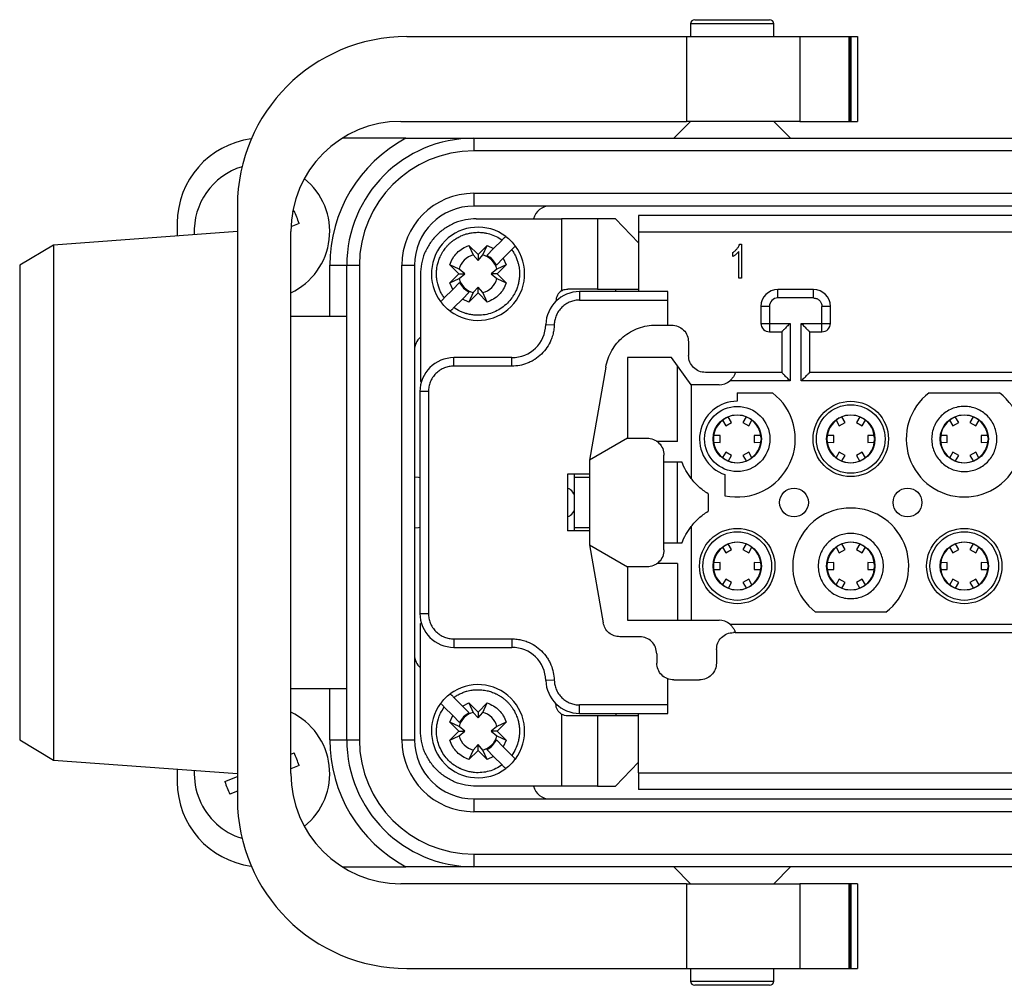
# Model space of a CAD drawing. Units: millimetres. Extents: x 0 to 420, y 0 to 297.
# Drawn here: x 274 to 286, y 114 to 125 of the extents above; entities that cross this region are included whole.
import ezdxf

# ---------------------------------------------------------------- set-up
doc = ezdxf.new("R2010")
doc.units = ezdxf.units.MM

msp = doc.modelspace()

# ---------------------------------------------------------------- linework, layer by layer
for p, q in [((282.2348, 125.339), (283.1148, 125.339)), ((282.1848, 125.289), (282.1848, 125.139)), ((283.1648, 125.289), (282.1848, 125.289)), ((283.1648, 125.139), (283.1648, 125.289)), ((278.8348, 125.139), (282.1357, 125.139)), ((282.1357, 125.139), (282.1357, 124.139)), ((282.1357, 125.139), (283.4748, 125.139)), ((283.4748, 125.139), (283.4748, 124.139)), ((283.4748, 125.139), (284.0505, 125.139)), ((284.0505, 125.139), (284.0505, 124.139)), ((284.0505, 125.139), (284.0676, 125.139)), ((284.0676, 125.139), (284.0676, 124.139)), ((284.0676, 125.139), (284.0748, 125.139)), ((284.0748, 125.139), (284.0748, 124.139)), ((284.0748, 125.139), (284.1558, 125.139)), ((284.1558, 125.139), (284.1558, 124.139)), ((278.7648, 124.139), (282.1357, 124.139)), ((282.1848, 124.139), (281.9848, 123.939)), ((283.4748, 124.139), (282.1357, 124.139)), ((283.3648, 123.939), (283.1648, 124.139)), ((283.4748, 124.139), (284.0505, 124.139)), ((284.0505, 124.139), (284.0676, 124.139)), ((284.0676, 124.139), (284.0748, 124.139)), ((284.0748, 124.139), (284.1558, 124.139)), ((278.8248, 123.939), (278.072, 123.939)), ((279.6248, 123.939), (295.2248, 123.939)), ((279.6248, 123.939), (279.6248, 123.789)), ((295.2248, 123.789), (279.6248, 123.789)), ((279.6248, 123.289), (295.2248, 123.289)), ((279.6248, 123.289), (279.6248, 123.139)), ((276.8348, 123.139), (276.8348, 122.839)), ((277.4865, 123.0757), (277.5031, 123.0825)), ((295.2248, 123.139), (279.6248, 123.139)), ((279.6548, 122.989), (280.6611, 122.989)), ((280.6611, 122.989), (280.6612, 122.1382)), ((281.0863, 122.989), (281.0863, 122.159)), ((281.2974, 122.989), (281.0863, 122.989)), ((281.5698, 122.7058), (281.2974, 122.989)), ((293.2798, 123.029), (281.5698, 123.029)), ((276.1248, 122.939), (276.1248, 122.7867)), ((277.5644, 122.9347), (277.4659, 122.8939)), ((276.8348, 122.839), (274.6648, 122.679)), ((276.8348, 122.839), (276.8348, 116.439)), ((277.4648, 116.439), (277.4648, 122.839)), ((279.8592, 122.6365), (279.9601, 122.7374)), ((293.2798, 122.829), (281.5698, 122.829)), ((281.5698, 122.829), (281.5698, 122.129)), ((274.6648, 122.679), (274.2648, 122.439)), ((274.6648, 122.679), (274.6648, 116.599)), ((279.5678, 122.6723), (279.6748, 122.5653)), ((279.5678, 122.6723), (279.6184, 122.5614)), ((279.6748, 122.5653), (279.7818, 122.6723)), ((279.7312, 122.5614), (279.7818, 122.6723)), ((279.7785, 122.5558), (279.8592, 122.6365)), ((279.7818, 122.6723), (279.8592, 122.6365)), ((280.0732, 122.6243), (279.9723, 122.5234)), ((281.5666, 122.7091), (281.5698, 122.7094)), ((282.7643, 122.6907), (282.7865, 122.6907)), ((282.7865, 122.6907), (282.7865, 122.289)), ((279.6184, 122.5614), (279.6748, 122.4953)), ((279.6748, 122.5653), (279.6748, 122.4953)), ((279.6748, 122.4953), (279.7312, 122.5614)), ((279.9723, 122.5234), (279.8916, 122.4427)), ((279.9723, 122.5234), (280.008, 122.446)), ((282.6834, 122.5428), (282.6834, 122.5903)), ((282.7521, 122.6019), (282.7195, 122.5682)), ((282.7521, 122.289), (282.7521, 122.6019)), ((274.2648, 122.439), (274.2648, 116.839)), ((277.9248, 122.439), (278.1248, 122.439)), ((277.9248, 121.839), (277.9248, 122.439)), ((278.1248, 122.439), (278.2748, 122.439)), ((278.1248, 116.839), (278.1248, 122.439)), ((278.2748, 122.439), (278.2748, 116.839)), ((278.7748, 116.839), (278.7748, 122.439)), ((278.7748, 122.439), (278.9248, 122.439)), ((278.9248, 122.439), (278.9248, 116.839)), ((279.4485, 122.339), (279.3415, 122.446)), ((279.4524, 122.3954), (279.3415, 122.446)), ((279.5185, 122.339), (279.4524, 122.3954)), ((279.8972, 122.3954), (279.8311, 122.339)), ((280.008, 122.446), (279.8972, 122.3954)), ((280.008, 122.446), (279.9011, 122.339)), ((278.9948, 122.329), (278.9948, 121.069)), ((279.3415, 122.232), (279.4485, 122.339)), ((279.3415, 122.232), (279.4524, 122.2826)), ((279.4485, 122.339), (279.5185, 122.339)), ((279.4524, 122.2826), (279.5185, 122.339)), ((279.8311, 122.339), (279.8972, 122.2826)), ((279.9011, 122.339), (279.8311, 122.339)), ((279.8972, 122.2826), (280.008, 122.232)), ((279.9011, 122.339), (280.008, 122.232)), ((282.7865, 122.289), (282.7521, 122.289)), ((279.2764, 122.0537), (279.3773, 122.1546)), ((279.3773, 122.1546), (279.3415, 122.232)), ((279.3773, 122.1546), (279.458, 122.2353)), ((279.6748, 122.1827), (279.6184, 122.1166)), ((279.6748, 122.1127), (279.6748, 122.1827)), ((279.7312, 122.1166), (279.6748, 122.1827)), ((281.0863, 122.159), (281.5698, 122.159)), ((281.2998, 122.129), (281.2998, 122.159)), ((283.6348, 122.154), (283.2148, 122.154)), ((283.2148, 122.054), (283.2148, 122.154)), ((283.6348, 122.054), (283.6348, 122.154)), ((279.4904, 122.0415), (279.3895, 121.9406)), ((279.5711, 122.1222), (279.4904, 122.0415)), ((279.5678, 122.0058), (279.4904, 122.0415)), ((279.6184, 122.1166), (279.5678, 122.0058)), ((279.6748, 122.1127), (279.5678, 122.0058)), ((279.7818, 122.0058), (279.6748, 122.1127)), ((279.7818, 122.0058), (279.7312, 122.1166)), ((281.9148, 122.129), (280.8745, 122.129)), ((280.8745, 122.129), (280.8745, 122.029)), ((281.9148, 122.029), (281.9148, 122.129)), ((283.6348, 122.054), (283.2148, 122.054)), ((280.8745, 122.029), (281.9148, 122.029)), ((281.9148, 121.734), (281.9148, 122.029)), ((283.0148, 121.954), (283.0148, 121.754)), ((283.1148, 121.954), (283.0148, 121.954)), ((283.1148, 121.954), (283.1148, 121.754)), ((283.7348, 121.754), (283.7348, 121.954)), ((283.8348, 121.954), (283.7348, 121.954)), ((283.8348, 121.754), (283.8348, 121.954)), ((277.4648, 121.839), (278.1248, 121.839)), ((280.4747, 121.739), (280.5746, 121.7365)), ((281.7745, 121.734), (281.9598, 121.734)), ((283.0148, 121.754), (283.1148, 121.754)), ((283.1148, 121.754), (283.3598, 121.754)), ((283.1148, 121.754), (283.1148, 121.654)), ((283.3598, 121.754), (283.3598, 121.074)), ((283.4898, 121.754), (283.7348, 121.754)), ((283.4898, 121.074), (283.4898, 121.754)), ((283.7348, 121.654), (283.7348, 121.754)), ((283.7348, 121.754), (283.8348, 121.754)), ((283.1148, 121.654), (283.2598, 121.654)), ((283.2598, 121.654), (283.2598, 121.174)), ((283.5898, 121.174), (283.5898, 121.654)), ((283.5898, 121.654), (283.7348, 121.654)), ((282.1598, 121.534), (282.1598, 121.374)), ((280.0748, 121.349), (279.3898, 121.349)), ((279.3898, 121.249), (279.3898, 121.349)), ((280.0748, 121.249), (280.0748, 121.349)), ((281.9601, 121.349), (281.4401, 121.349)), ((281.4401, 121.349), (281.4401, 120.399)), ((282.1901, 121.029), (281.9601, 121.349)), ((280.0748, 121.249), (279.3898, 121.249)), ((281.1836, 121.2382), (280.9898, 120.139)), ((282.0301, 120.359), (282.0301, 121.2516)), ((282.7121, 121.174), (282.3598, 121.174)), ((283.2598, 121.174), (282.7121, 121.174)), ((291.2598, 121.174), (283.5898, 121.174)), ((278.9948, 121.069), (279.0082, 121.069)), ((282.1901, 121.029), (282.1901, 119.9225)), ((282.5198, 121.029), (282.1901, 121.029)), ((283.3598, 121.074), (282.6462, 121.074)), ((291.3598, 121.074), (283.4898, 121.074)), ((278.9898, 120.949), (278.9898, 118.329)), ((279.0898, 120.949), (278.9898, 120.949)), ((279.0898, 120.949), (279.0898, 118.329)), ((282.7348, 120.934), (283.1498, 120.934)), ((282.7348, 120.934), (282.7348, 120.834)), ((284.9998, 120.934), (285.8298, 120.934)), ((282.6688, 120.5833), (282.6295, 120.6496)), ((282.8409, 120.651), (282.8008, 120.5833)), ((284.0088, 120.5833), (283.9695, 120.6496)), ((284.1809, 120.651), (284.1408, 120.5833)), ((285.3488, 120.5833), (285.3083, 120.6516)), ((285.5209, 120.651), (285.4808, 120.5833)), ((282.5615, 120.611), (282.5995, 120.5433)), ((282.5995, 120.5433), (282.6688, 120.5833)), ((282.8008, 120.5833), (282.87, 120.5433)), ((282.87, 120.5433), (282.9079, 120.6108)), ((283.9015, 120.611), (283.9395, 120.5433)), ((283.9395, 120.5433), (284.0088, 120.5833)), ((284.1408, 120.5833), (284.21, 120.5433)), ((284.21, 120.5433), (284.2479, 120.6108)), ((285.2409, 120.6121), (285.2795, 120.5433)), ((285.2795, 120.5433), (285.3488, 120.5833)), ((285.4808, 120.5833), (285.55, 120.5433)), ((285.55, 120.5433), (285.5888, 120.6122)), ((282.5336, 120.429), (282.4564, 120.4281)), ((282.5336, 120.349), (282.5336, 120.429)), ((282.936, 120.429), (282.936, 120.349)), ((283.0109, 120.4281), (282.936, 120.429)), ((283.8736, 120.429), (283.7964, 120.4281)), ((283.8736, 120.349), (283.8736, 120.429)), ((284.276, 120.429), (284.276, 120.349)), ((284.3509, 120.4281), (284.276, 120.429)), ((285.2136, 120.429), (285.1354, 120.4281)), ((285.2136, 120.349), (285.2136, 120.429)), ((285.616, 120.429), (285.616, 120.349)), ((285.6909, 120.4281), (285.616, 120.429)), ((281.4401, 120.399), (280.9898, 120.139)), ((281.4401, 120.399), (281.6698, 120.399)), ((282.0301, 120.359), (281.7898, 120.359)), ((282.4579, 120.3499), (282.5336, 120.349)), ((282.936, 120.349), (283.0142, 120.3499)), ((283.7979, 120.3499), (283.8736, 120.349)), ((284.276, 120.349), (284.3542, 120.3499)), ((285.1379, 120.3499), (285.2136, 120.349)), ((285.616, 120.349), (285.6932, 120.3499)), ((281.8698, 119.079), (281.8698, 120.199)), ((282.5995, 120.2347), (282.5627, 120.1692)), ((282.6688, 120.1947), (282.5995, 120.2347)), ((282.6301, 120.1295), (282.6688, 120.1947)), ((282.87, 120.2347), (282.8008, 120.1947)), ((282.8008, 120.1947), (282.8386, 120.131)), ((282.9074, 120.1683), (282.87, 120.2347)), ((283.9395, 120.2347), (283.9027, 120.1692)), ((284.0088, 120.1947), (283.9395, 120.2347)), ((283.9701, 120.1295), (284.0088, 120.1947)), ((284.21, 120.2347), (284.1408, 120.1947)), ((284.1408, 120.1947), (284.1786, 120.131)), ((284.2474, 120.1683), (284.21, 120.2347)), ((285.2795, 120.2347), (285.2427, 120.1692)), ((285.3488, 120.1947), (285.2795, 120.2347)), ((285.3101, 120.1295), (285.3488, 120.1947)), ((285.55, 120.2347), (285.4808, 120.1947)), ((285.4808, 120.1947), (285.5186, 120.131)), ((285.5874, 120.1683), (285.55, 120.2347)), ((280.9898, 120.139), (280.9898, 119.139)), ((281.8698, 120.119), (282.0797, 120.119)), ((282.0298, 119.159), (282.0298, 120.119)), ((280.7298, 119.974), (280.7298, 119.304)), ((280.9898, 119.974), (280.7298, 119.974)), ((282.5898, 119.9683), (282.5898, 119.7195)), ((280.8148, 119.339), (280.8148, 119.939)), ((282.3898, 119.743), (282.3898, 119.535)), ((280.9898, 119.304), (280.7298, 119.304)), ((282.1901, 119.3555), (282.1901, 118.249)), ((280.9898, 119.139), (281.4401, 118.879)), ((280.9898, 119.139), (281.152, 118.2193)), ((282.0797, 119.159), (281.8698, 119.159)), ((282.6688, 119.0833), (282.6295, 119.1496)), ((282.8409, 119.151), (282.8008, 119.0833)), ((284.0088, 119.0833), (283.9695, 119.1496)), ((284.1809, 119.151), (284.1408, 119.0833)), ((285.3488, 119.0833), (285.3095, 119.1496)), ((285.5209, 119.151), (285.4808, 119.0833)), ((282.5615, 119.111), (282.5995, 119.0433)), ((282.5995, 119.0433), (282.6688, 119.0833)), ((282.8008, 119.0833), (282.87, 119.0433)), ((282.87, 119.0433), (282.9079, 119.1108)), ((283.9015, 119.111), (283.9395, 119.0433)), ((283.9395, 119.0433), (284.0088, 119.0833)), ((284.1408, 119.0833), (284.21, 119.0433)), ((284.21, 119.0433), (284.2479, 119.1108)), ((285.2415, 119.111), (285.2795, 119.0433)), ((285.2795, 119.0433), (285.3488, 119.0833)), ((285.4808, 119.0833), (285.55, 119.0433)), ((285.55, 119.0433), (285.5879, 119.1108)), ((282.0301, 118.919), (281.7898, 118.919)), ((282.0301, 118.919), (282.0301, 118.249)), ((282.5336, 118.929), (282.4564, 118.9281)), ((282.5336, 118.849), (282.5336, 118.929)), ((282.936, 118.929), (282.936, 118.849)), ((283.0109, 118.9281), (282.936, 118.929)), ((283.8736, 118.929), (283.7964, 118.9281)), ((283.8736, 118.849), (283.8736, 118.929)), ((284.276, 118.929), (284.276, 118.849)), ((284.3509, 118.9281), (284.276, 118.929)), ((285.2136, 118.929), (285.1364, 118.9281)), ((285.2136, 118.849), (285.2136, 118.929)), ((285.616, 118.929), (285.616, 118.849)), ((285.6909, 118.9281), (285.616, 118.929)), ((281.6698, 118.879), (281.4401, 118.879)), ((281.4401, 118.879), (281.4401, 118.249)), ((282.4579, 118.8499), (282.5336, 118.849)), ((282.936, 118.849), (283.0142, 118.8499)), ((283.7979, 118.8499), (283.8736, 118.849)), ((284.276, 118.849), (284.3542, 118.8499)), ((285.1379, 118.8499), (285.2136, 118.849)), ((285.616, 118.849), (285.6942, 118.8499)), ((282.5995, 118.7347), (282.5627, 118.6692)), ((282.6688, 118.6947), (282.5995, 118.7347)), ((282.6301, 118.6295), (282.6688, 118.6947)), ((282.87, 118.7347), (282.8008, 118.6947)), ((282.8008, 118.6947), (282.8386, 118.631)), ((282.9074, 118.6683), (282.87, 118.7347)), ((283.9395, 118.7347), (283.9027, 118.6692)), ((284.0088, 118.6947), (283.9395, 118.7347)), ((283.9701, 118.6295), (284.0088, 118.6947)), ((284.21, 118.7347), (284.1408, 118.6947)), ((284.1408, 118.6947), (284.1786, 118.631)), ((284.2487, 118.6659), (284.21, 118.7347)), ((285.2795, 118.7347), (285.2427, 118.6692)), ((285.3488, 118.6947), (285.2795, 118.7347)), ((285.3101, 118.6295), (285.3488, 118.6947)), ((285.55, 118.7347), (285.4808, 118.6947)), ((285.4808, 118.6947), (285.5186, 118.631)), ((285.5887, 118.6659), (285.55, 118.7347)), ((278.9898, 118.329), (279.0898, 118.329)), ((284.4898, 118.344), (283.6598, 118.344)), ((278.9948, 116.949), (278.9948, 118.209)), ((279.0082, 118.209), (278.9948, 118.209)), ((281.4401, 118.249), (282.1901, 118.249)), ((282.1901, 118.249), (282.5198, 118.249)), ((282.6462, 118.204), (287.3598, 118.204)), ((282.7121, 118.104), (282.6898, 118.104)), ((282.7121, 118.104), (287.2598, 118.104)), ((279.3898, 118.029), (280.0748, 118.029)), ((279.3898, 118.029), (279.3898, 117.929)), ((280.0748, 118.029), (280.0748, 117.929)), ((281.5848, 118.054), (281.3489, 118.054)), ((279.3898, 117.929), (280.0748, 117.929)), ((281.7848, 117.854), (281.7848, 117.744)), ((282.4898, 117.904), (282.4898, 117.744)), ((280.5746, 117.5415), (280.4747, 117.539)), ((281.9148, 117.249), (281.9148, 117.5567)), ((281.9848, 117.544), (282.2898, 117.544)), ((278.1248, 117.439), (277.4648, 117.439)), ((277.9248, 116.839), (277.9248, 117.439)), ((279.3895, 117.3374), (279.4904, 117.2365)), ((279.4904, 117.2365), (279.5678, 117.2723)), ((279.5678, 117.2723), (279.6748, 117.1653)), ((279.5678, 117.2723), (279.6184, 117.1614)), ((279.6748, 117.1653), (279.7818, 117.2723)), ((279.7312, 117.1614), (279.7818, 117.2723)), ((279.3773, 117.1234), (279.2764, 117.2243)), ((279.4904, 117.2365), (279.5711, 117.1558)), ((279.6184, 117.1614), (279.6748, 117.0953)), ((279.6748, 117.1653), (279.6748, 117.0953)), ((279.6748, 117.0953), (279.7312, 117.1614)), ((280.5948, 117.259), (280.5948, 117.2631)), ((281.9148, 117.249), (280.8745, 117.249)), ((280.8745, 117.149), (280.8745, 117.249)), ((281.9148, 117.149), (281.9148, 117.249)), ((279.3415, 117.046), (279.3773, 117.1234)), ((279.4485, 116.939), (279.3415, 117.046)), ((279.4524, 116.9954), (279.3415, 117.046)), ((279.458, 117.0427), (279.3773, 117.1234)), ((280.008, 117.046), (279.8972, 116.9954)), ((280.008, 117.046), (279.9011, 116.939)), ((280.6612, 117.1398), (280.6611, 116.289)), ((280.8745, 117.149), (281.9148, 117.149)), ((281.0863, 117.119), (281.0863, 116.289)), ((281.5698, 117.119), (281.0863, 117.119)), ((281.2998, 117.149), (281.2998, 117.119)), ((281.5698, 116.449), (281.5698, 117.149)), ((279.3415, 116.832), (279.4485, 116.939)), ((279.4485, 116.939), (279.5185, 116.939)), ((279.5185, 116.939), (279.4524, 116.9954)), ((279.4524, 116.8826), (279.5185, 116.939)), ((279.8972, 116.9954), (279.8311, 116.939)), ((279.8311, 116.939), (279.8972, 116.8826)), ((279.9011, 116.939), (279.8311, 116.939)), ((279.9011, 116.939), (280.008, 116.832)), ((274.2648, 116.839), (274.6648, 116.599)), ((277.9248, 116.839), (278.1248, 116.839)), ((278.1248, 116.839), (278.2748, 116.839)), ((278.7748, 116.839), (278.9248, 116.839)), ((279.3415, 116.832), (279.4524, 116.8826)), ((279.8916, 116.8353), (279.9723, 116.7546)), ((279.8972, 116.8826), (280.008, 116.832)), ((280.008, 116.832), (279.9723, 116.7546)), ((279.6184, 116.7166), (279.5678, 116.6058)), ((279.6748, 116.7127), (279.5678, 116.6058)), ((279.6748, 116.7827), (279.6184, 116.7166)), ((279.6748, 116.7127), (279.6748, 116.7827)), ((279.7312, 116.7166), (279.6748, 116.7827)), ((279.7818, 116.6058), (279.6748, 116.7127)), ((279.7818, 116.6058), (279.7312, 116.7166)), ((279.8592, 116.6415), (279.7785, 116.7222)), ((279.9723, 116.7546), (280.0732, 116.6537)), ((274.6648, 116.599), (276.8348, 116.439)), ((277.4648, 116.6666), (277.5031, 116.6825)), ((279.8592, 116.6415), (279.7818, 116.6058)), ((279.9601, 116.5406), (279.8592, 116.6415)), ((276.1248, 116.4914), (276.1248, 116.339)), ((277.5644, 116.5347), (277.4648, 116.4934)), ((281.2974, 116.289), (281.5698, 116.5722)), ((281.5698, 116.5687), (281.5666, 116.5689)), ((276.6852, 116.3433), (276.8348, 116.4053)), ((276.8348, 116.439), (276.8348, 116.139)), ((281.5698, 116.449), (293.2798, 116.449)), ((276.8348, 116.2321), (276.7465, 116.1955)), ((280.6611, 116.289), (279.6548, 116.289)), ((281.0863, 116.289), (281.2974, 116.289)), ((293.2798, 116.249), (281.5698, 116.249)), ((279.6248, 116.139), (295.2248, 116.139)), ((279.6248, 116.139), (279.6248, 115.989)), ((295.2248, 115.989), (279.6248, 115.989)), ((279.6248, 115.489), (295.2248, 115.489)), ((279.6248, 115.489), (279.6248, 115.339)), ((278.072, 115.339), (278.8248, 115.339)), ((295.2248, 115.339), (279.6248, 115.339)), ((281.9848, 115.339), (282.1848, 115.139)), ((283.1648, 115.139), (283.3648, 115.339)), ((282.1357, 115.139), (278.7648, 115.139)), ((282.1357, 115.139), (282.1357, 114.139)), ((282.1357, 115.139), (283.4748, 115.139)), ((283.4748, 115.139), (283.4748, 114.139)), ((284.0505, 115.139), (283.4748, 115.139)), ((284.0505, 115.139), (284.0505, 114.139)), ((284.0676, 115.139), (284.0505, 115.139)), ((284.0676, 115.139), (284.0676, 114.139)), ((284.0748, 115.139), (284.0676, 115.139)), ((284.0748, 115.139), (284.0748, 114.139)), ((284.1558, 115.139), (284.0748, 115.139)), ((284.1558, 115.139), (284.1558, 114.139)), ((278.8348, 114.139), (282.1357, 114.139)), ((282.1357, 114.139), (283.4748, 114.139)), ((282.1848, 114.139), (282.1848, 113.989)), ((283.1648, 113.989), (283.1648, 114.139)), ((283.4748, 114.139), (284.0505, 114.139)), ((284.0505, 114.139), (284.0676, 114.139)), ((284.0676, 114.139), (284.0748, 114.139)), ((284.0748, 114.139), (284.1558, 114.139)), ((282.1848, 113.989), (283.1648, 113.989)), ((283.1148, 113.939), (282.2348, 113.939))]:
    msp.add_line(p, q)
at = {"flags": 128}
for points in [[(278.9898, 119.9319), (278.9742, 119.9349), (278.9248, 119.939)], [(278.9248, 119.339), (278.9742, 119.3431), (278.9898, 119.3461)]]:
    msp.add_lwpolyline(points, dxfattribs=at)
for centre, radius in [((282.7348, 120.389), 0.385), ((284.0748, 120.389), 0.445), ((284.0748, 120.389), 0.405), ((282.7348, 120.389), 0.285), ((284.0748, 120.389), 0.285), ((285.4148, 120.389), 0.285), ((283.4048, 119.639), 0.17), ((284.7448, 119.639), 0.17), ((282.7348, 118.889), 0.445), ((282.7348, 118.889), 0.405), ((285.4148, 118.889), 0.445), ((285.4148, 118.889), 0.405), ((282.7348, 118.889), 0.285), ((284.0748, 118.889), 0.285), ((285.4148, 118.889), 0.285)]:
    msp.add_circle(centre, radius)
for centre, radius, start, end in [((282.2348, 125.289), 0.05, 90, 180), ((283.1148, 125.289), 0.05, 0, 90), ((278.8348, 123.139), 2, 90, 180), ((278.7648, 122.839), 1.3, 90, 180), ((277.1248, 122.939), 1, 97.26833, 180), ((279.6248, 122.439), 1.7, 118.07249, 180), ((279.6248, 122.439), 1.5, 90, 180), ((279.6248, 122.439), 1.35, 90, 180), ((277.1248, 122.839), 0.8, 107.10387, 182.6895), ((277.1248, 122.839), 0.8, 295.15066, 51.329), ((279.6248, 122.439), 0.85, 90, 180), ((274.6671, 121.8196), 3.1045, 21.05091, 24.00414), ((279.6248, 122.439), 0.7, 90, 180), ((280.5248, 122.939), 0.2, 90, 165.52249), ((279.6748, 122.339), 0.55, 53.3636, 216.6364), ((279.6748, 122.339), 0.55, 233.3636, 36.6364), ((279.6748, 122.339), 0.2294, 104.23528, 165.76472), ((279.6748, 122.339), 0.2294, 14.23528, 75.76472), ((279.6748, 122.339), 0.2294, 194.23528, 255.76472), ((279.6748, 122.339), 0.2294, 284.23528, 345.76472), ((283.2148, 121.954), 0.2, 90, 180), ((283.6348, 121.954), 0.2, 360, 90), ((280.8745, 121.729), 0.4, 90, 178.56746), ((280.7348, 122.019), 0.14, 121.68363, 181.654), ((283.2148, 121.954), 0.1, 90, 180), ((280.0748, 121.749), 0.4, 270, 358.56746), ((283.1148, 121.754), 0.1, 180, 270), ((283.7348, 121.754), 0.1, 270, 360), ((279.1248, 121.439), 0.2, 130.54159, 180), ((279.3898, 120.949), 0.4, 90, 180), ((282.5198, 121.229), 0.2, 270, 309.19497), ((282.7348, 120.389), 0.685, 257.77925, 52.7139), ((285.4148, 120.389), 0.685, 127.2861, 52.7139), ((282.7348, 120.389), 0.445, 90, 250.98336), ((282.7348, 120.389), 0.2807, 60.93491, 119.10585), ((284.0748, 120.389), 0.2807, 60.93491, 119.10585), ((285.4148, 120.389), 0.2807, 60.98015, 119.15839), ((282.7348, 120.389), 0.2807, 120.93095, 180), ((282.7348, 120.389), 0.2807, 0.93584, 59.10574), ((284.0748, 120.389), 0.2807, 120.93095, 180), ((284.0748, 120.389), 0.2807, 0.93584, 59.10574), ((285.4148, 120.389), 0.2807, 120.93095, 180), ((285.4148, 120.389), 0.2807, 0.96783, 59.14554), ((282.7348, 120.389), 0.2807, 180, 239.0815), ((282.7348, 120.389), 0.2807, 300.9315, 359.10038), ((284.0748, 120.389), 0.2807, 180, 239.0815), ((284.0748, 120.389), 0.2807, 300.9315, 359.10038), ((285.4148, 120.389), 0.2807, 180, 239.08361), ((285.4148, 120.389), 0.2807, 300.95021, 359.12754), ((282.7348, 120.389), 0.2807, 240.92378, 299.09167), ((284.0748, 120.389), 0.2807, 240.92378, 299.09167), ((285.4148, 120.389), 0.2807, 240.92915, 299.10627), ((284.0748, 118.889), 0.685, 307.2861, 232.7139), ((282.7348, 118.889), 0.2807, 60.93491, 119.10585), ((284.0748, 118.889), 0.2807, 60.98015, 119.15839), ((285.4148, 118.889), 0.2807, 60.98015, 119.15839), ((282.7348, 118.889), 0.2807, 120.92682, 180), ((282.7348, 118.889), 0.2807, 0.93584, 59.10574), ((284.0748, 118.889), 0.2807, 120.9853, 180), ((284.0748, 118.889), 0.2807, 0.96783, 59.14554), ((285.4148, 118.889), 0.2807, 120.9853, 180), ((285.4148, 118.889), 0.2807, 0.96783, 59.14554), ((282.7348, 118.889), 0.2807, 180, 239.0815), ((282.7348, 118.889), 0.2807, 300.93286, 359.09834), ((284.0748, 118.889), 0.2807, 180, 239.08361), ((284.0748, 118.889), 0.2807, 300.93286, 359.09834), ((285.4148, 118.889), 0.2807, 180, 239.08361), ((285.4148, 118.889), 0.2807, 300.93286, 359.09834), ((282.7348, 118.889), 0.2807, 240.92378, 299.09167), ((284.0748, 118.889), 0.2807, 240.92915, 299.10627), ((285.4148, 118.889), 0.2807, 240.92915, 299.10627), ((279.3898, 118.329), 0.4, 180, 270), ((282.5198, 118.049), 0.2, 50.80503, 90), ((280.0748, 117.529), 0.4, 1.43254, 90), ((279.1248, 117.839), 0.2, 180, 229.4584), ((280.8745, 117.549), 0.4, 181.43254, 270), ((279.6748, 116.939), 0.55, 323.36366, 126.63645), ((277.1248, 116.439), 0.8, 308.671, 64.84934), ((279.6748, 116.939), 0.55, 143.36366, 306.63645), ((279.6748, 116.939), 0.2294, 104.23534, 165.76477), ((279.6748, 116.939), 0.2294, 14.23534, 75.76477), ((279.6248, 116.839), 1.7, 180, 241.92751), ((279.6248, 116.839), 1.5, 180, 270), ((279.6248, 116.839), 1.35, 180, 270), ((279.6248, 116.839), 0.85, 180, 270), ((279.6248, 116.839), 0.7, 180, 270), ((279.6748, 116.939), 0.2294, 194.23534, 255.76477), ((279.6748, 116.939), 0.2294, 284.23534, 345.76477), ((274.6671, 115.4196), 3.1045, 21.05091, 24.00414), ((277.1248, 116.439), 0.8, 177.3105, 202.52753), ((279.5825, 117.4584), 3.1045, 201.05091, 204.00414), ((278.7648, 116.439), 1.3, 180, 270), ((277.1248, 116.339), 1, 180, 262.73167), ((280.5248, 116.339), 0.2, 194.47751, 270), ((277.1248, 116.439), 0.8, 202.52753, 252.89613), ((278.8348, 116.139), 2, 180, 270), ((282.2348, 113.989), 0.05, 180, 270), ((283.1148, 113.989), 0.05, 270, 0)]:
    msp.add_arc(centre, radius, start, end)
for points, knots in [([(278.8248, 123.939), (278.8572, 123.939), (278.9223, 123.939), (279.0196, 123.939), (279.1168, 123.939), (279.2158, 123.939), (279.3164, 123.939), (279.4528, 123.939), (279.5551, 123.939), (279.6237, 123.939), (279.6248, 123.939)], [0, 0, 0, 0, 0.1173019, 0.2354956, 0.3555019, 0.47585, 0.6056449, 0.735573, 0.9958197, 1, 1, 1, 1]), ([(279.2764, 122.0537), (279.2718, 122.0603), (279.2628, 122.0733), (279.2504, 122.0937), (279.2389, 122.1146), (279.2285, 122.1361), (279.2192, 122.158), (279.2109, 122.1804), (279.2057, 122.197), (279.2004, 122.2159), (279.1949, 122.2383), (279.1896, 122.2678), (279.1863, 122.2967), (279.1847, 122.3236), (279.1846, 122.3514), (279.1858, 122.3716), (279.1876, 122.3927), (279.1904, 122.4156), (279.196, 122.4449), (279.2031, 122.4729), (279.2112, 122.4986), (279.221, 122.5246), (279.2291, 122.543), (279.2392, 122.5639), (279.251, 122.5859), (279.2687, 122.614), (279.2871, 122.6393), (279.3066, 122.6629), (279.3247, 122.6822), (279.3403, 122.6972), (279.3527, 122.7083), (279.3654, 122.7191), (279.3785, 122.7294), (279.3887, 122.7369), (279.3984, 122.7437), (279.4099, 122.7514), (279.4281, 122.7627), (279.4503, 122.7749), (279.4763, 122.7873), (279.5047, 122.799), (279.5342, 122.8088), (279.568, 122.8178), (279.6008, 122.8239), (279.637, 122.8279), (279.6702, 122.8294), (279.7035, 122.8286), (279.7403, 122.8252), (279.7754, 122.8191), (279.8275, 122.8058), (279.8899, 122.7827), (279.9367, 122.7525), (279.9601, 122.7374)], [0, 0, 0, 0, 0.0172953, 0.0345907, 0.0518864, 0.0691784, 0.0864659, 0.1037522, 0.1210364, 0.124298, 0.1465737, 0.1711788, 0.189606, 0.2097534, 0.2298996, 0.2500441, 0.253795, 0.275867, 0.3001923, 0.318614, 0.3387614, 0.3589077, 0.3790522, 0.3824651, 0.4094462, 0.4332839, 0.4547211, 0.4773998, 0.5000769, 0.5121884, 0.5242993, 0.53641, 0.5485206, 0.5606316, 0.5639367, 0.574182, 0.5907712, 0.6106634, 0.6291789, 0.6533796, 0.6775807, 0.6966554, 0.7294449, 0.7501081, 0.7759216, 0.8017352, 0.8226351, 0.8562802, 0.8791011, 0.939569, 1, 1, 1, 1]), ([(279.9601, 122.7374), (279.9631, 122.7405), (279.9692, 122.7466), (279.9777, 122.7552), (279.9853, 122.7629), (279.9936, 122.7713), (280.0012, 122.7788), (280.0024, 122.7798), (280.003, 122.7804)], [0, 0, 0, 0, 0.1381319, 0.2725493, 0.4032537, 0.5302584, 0.7721804, 1, 1, 1, 1]), ([(280.0732, 122.6243), (280.0777, 122.6178), (280.0868, 122.6047), (280.0992, 122.5843), (280.1107, 122.5634), (280.1211, 122.542), (280.1304, 122.52), (280.1387, 122.4977), (280.1438, 122.4811), (280.1501, 122.4591), (280.1562, 122.4332), (280.1615, 122.3988), (280.1646, 122.3648), (280.1652, 122.3321), (280.1635, 122.3007), (280.1606, 122.2736), (280.1566, 122.2485), (280.1513, 122.2236), (280.1447, 122.1991), (280.1368, 122.1749), (280.1277, 122.1512), (280.1206, 122.1353), (280.1151, 122.1241), (280.109, 122.1116), (280.0989, 122.093), (280.0863, 122.0728), (280.0631, 122.0382), (280.0401, 122.0131), (280.0213, 121.9925)], [0, 0, 0, 0, 0.0345897, 0.0691794, 0.1037699, 0.138353, 0.172927, 0.2074986, 0.2420659, 0.248589, 0.306885, 0.3575702, 0.400125, 0.4553344, 0.500055, 0.5369345, 0.5738136, 0.6106934, 0.6475561, 0.6843998, 0.7212401, 0.7580745, 0.7600372, 0.7755822, 0.8188369, 0.8520474, 0.8791413, 1, 1, 1, 1]), ([(280.1161, 122.6672), (280.1156, 122.6666), (280.1145, 122.6654), (280.107, 122.6577), (280.0986, 122.6494), (280.0909, 122.6418), (280.0823, 122.6333), (280.0762, 122.6273), (280.0732, 122.6243)], [0, 0, 0, 0, 0.22992114, 0.47255522, 0.59938886, 0.72956683, 0.86310299, 1, 1, 1, 1]), ([(282.6834, 122.5903), (282.6881, 122.5936), (282.6976, 122.6004), (282.7152, 122.6154), (282.7264, 122.6285), (282.7338, 122.6371)], [0, 0, 0, 0, 0.2531266, 0.5062577, 1, 1, 1, 1]), ([(282.7338, 122.6371), (282.7373, 122.6418), (282.7443, 122.6512), (282.7553, 122.6687), (282.7609, 122.6824), (282.7643, 122.6907)], [0, 0, 0, 0, 0.283158, 0.5664025, 1, 1, 1, 1]), ([(282.7195, 122.5682), (282.7161, 122.5654), (282.7093, 122.5598), (282.6975, 122.551), (282.6885, 122.5458), (282.6834, 122.5428)], [0, 0, 0, 0, 0.2986111, 0.597268, 1, 1, 1, 1]), ([(280.6613, 122.1381), (280.675, 122.1451), (280.6983, 122.1569), (280.7241, 122.1584), (280.7348, 122.159)], [0, 0, 0, 0, 0.58555235, 1, 1, 1, 1]), ([(279.2334, 122.0108), (279.234, 122.0114), (279.235, 122.0126), (279.2426, 122.0203), (279.251, 122.0286), (279.2587, 122.0362), (279.2673, 122.0447), (279.2733, 122.0507), (279.2764, 122.0537)], [0, 0, 0, 0, 0.2299211, 0.4725552, 0.5993888, 0.7295668, 0.863103, 1, 1, 1, 1]), ([(279.3895, 121.9406), (279.3864, 121.9375), (279.3804, 121.9314), (279.3718, 121.9228), (279.3643, 121.9151), (279.3559, 121.9067), (279.3484, 121.8992), (279.3472, 121.8982), (279.3466, 121.8977)], [0, 0, 0, 0, 0.1381319, 0.2725493, 0.4032537, 0.5302584, 0.7721804, 1, 1, 1, 1]), ([(280.0213, 121.9925), (279.9999, 121.9733), (279.9572, 121.9347), (279.8816, 121.8922), (279.8004, 121.8627), (279.7351, 121.8516), (279.6896, 121.849), (279.6641, 121.8489), (279.6387, 121.8501), (279.6134, 121.8526), (279.5883, 121.8564), (279.5634, 121.8615), (279.5466, 121.866), (279.5346, 121.8695), (279.5212, 121.8735), (279.5013, 121.8805), (279.4793, 121.8895), (279.4414, 121.9068), (279.4129, 121.9254), (279.3895, 121.9406)], [0, 0, 0, 0, 0.1249384, 0.2498768, 0.3748152, 0.4997536, 0.5366551, 0.5735567, 0.6104592, 0.6473442, 0.6842096, 0.7210719, 0.7579285, 0.7599476, 0.7755729, 0.8187277, 0.8519582, 0.8790685, 1, 1, 1, 1]), ([(280.8745, 122.029), (280.856, 122.028), (280.8188, 122.0261), (280.7636, 122.0096), (280.711, 121.9831), (280.6637, 121.9452), (280.6312, 121.9067), (280.6104, 121.8723), (280.5938, 121.8374), (280.5789, 121.7922), (280.5761, 121.7551), (280.5746, 121.7365)], [0, 0, 0, 0, 0.1200896, 0.2402933, 0.3699927, 0.4999161, 0.6296155, 0.6942995, 0.7597027, 0.8797944, 1, 1, 1, 1]), ([(280.5746, 121.7365), (280.5734, 121.7159), (280.5709, 121.6747), (280.5575, 121.614), (280.533, 121.5435), (280.4912, 121.4659), (280.4262, 121.3888), (280.3606, 121.3362), (280.3026, 121.3029), (280.2437, 121.2767), (280.1677, 121.2539), (280.1058, 121.2506), (280.0748, 121.249)], [0, 0, 0, 0, 0.080324, 0.1600559, 0.2404404, 0.3701596, 0.5000132, 0.6297323, 0.6943926, 0.7597499, 0.8798408, 1, 1, 1, 1]), ([(283.3598, 121.754), (283.3469, 121.7411), (283.3219, 121.7162), (283.2936, 121.6878), (283.2761, 121.6704), (283.2667, 121.6611), (283.2609, 121.6552), (283.2601, 121.6544), (283.2598, 121.654)], [0, 0, 0, 0, 0.2871005, 0.5536678, 0.6802443, 0.7951711, 0.9007652, 1, 1, 1, 1]), ([(283.4898, 121.754), (283.5027, 121.7411), (283.5276, 121.7162), (283.556, 121.6878), (283.5734, 121.6703), (283.5827, 121.661), (283.5886, 121.6551), (283.5894, 121.6544), (283.5898, 121.654)], [0, 0, 0, 0, 0.2871005, 0.5536678, 0.6802443, 0.7951711, 0.9007652, 1, 1, 1, 1]), ([(279.3898, 121.249), (279.3709, 121.248), (279.3332, 121.246), (279.2772, 121.229), (279.2239, 121.2017), (279.1762, 121.1626), (279.1437, 121.1229), (279.1231, 121.0876), (279.1069, 121.0519), (279.0928, 121.0056), (279.0908, 120.9679), (279.0898, 120.949)], [0, 0, 0, 0, 0.1199269, 0.2399651, 0.3698251, 0.4999129, 0.629773, 0.6945295, 0.7600309, 0.8799599, 1, 1, 1, 1]), ([(282.7121, 121.174), (282.7119, 121.1734), (282.7114, 121.1724), (282.7093, 121.1646), (282.7051, 121.1535), (282.6985, 121.1387), (282.6892, 121.1222), (282.6733, 121.0992), (282.657, 121.0841), (282.6462, 121.074)], [0, 0, 0, 0, 0.1386109, 0.2502699, 0.3797858, 0.5005711, 0.6255618, 0.7506285, 1, 1, 1, 1]), ([(283.3598, 121.074), (283.3474, 121.0864), (283.3225, 121.1113), (283.2939, 121.1398), (283.2762, 121.1577), (283.2669, 121.1671), (283.2609, 121.1729), (283.2602, 121.1737), (283.2598, 121.174)], [0, 0, 0, 0, 0.2759481, 0.5536549, 0.6802355, 0.7951658, 0.9007629, 1, 1, 1, 1]), ([(283.4898, 121.074), (283.5022, 121.0864), (283.5271, 121.1113), (283.5556, 121.1399), (283.5735, 121.1576), (283.5829, 121.1669), (283.5887, 121.1729), (283.5894, 121.1736), (283.5898, 121.174)], [0, 0, 0, 0, 0.2759481, 0.5536549, 0.6802355, 0.7951658, 0.9007629, 1, 1, 1, 1]), ([(282.5904, 120.63), (282.5905, 120.6301), (282.5908, 120.6303), (282.5902, 120.6322), (282.5891, 120.6346), (282.5887, 120.6354)], [0, 0, 0, 0, 0.31450749, 0.76965221, 1, 1, 1, 1]), ([(282.5982, 120.6345), (282.5981, 120.6345), (282.5978, 120.6344), (282.5961, 120.6363), (282.594, 120.6393), (282.5929, 120.6408)], [0, 0, 0, 0, 0.255747, 0.6256181, 1, 1, 1, 1]), ([(283.9304, 120.63), (283.9306, 120.6301), (283.9308, 120.6302), (283.9301, 120.632), (283.9297, 120.6331)], [0, 0, 0, 0, 0.4086359, 1, 1, 1, 1]), ([(283.9382, 120.6345), (283.9381, 120.6345), (283.9378, 120.6343), (283.936, 120.6365), (283.9342, 120.639), (283.9329, 120.6409), (283.9328, 120.641)], [0, 0, 0, 0, 0.2529524, 0.6187819, 0.9890729, 1, 1, 1, 1]), ([(282.5904, 120.148), (282.5905, 120.1479), (282.5908, 120.1477), (282.5902, 120.1458), (282.5891, 120.1434), (282.5887, 120.1426)], [0, 0, 0, 0, 0.3151102, 0.7698547, 1, 1, 1, 1]), ([(283.9304, 120.148), (283.9305, 120.1479), (283.9308, 120.1477), (283.9302, 120.1458), (283.9291, 120.1434), (283.9287, 120.1426)], [0, 0, 0, 0, 0.31511016, 0.76985472, 1, 1, 1, 1]), ([(280.8148, 119.939), (280.8147, 119.9408), (280.8146, 119.9442), (280.814, 119.9584), (280.8134, 119.9725), (280.8133, 119.974)], [0, 0, 0, 0, 0.471154, 0.9423159, 1, 1, 1, 1]), ([(280.8148, 119.939), (280.8158, 119.939), (280.8177, 119.939), (280.8331, 119.939), (280.8573, 119.939), (280.8901, 119.939), (280.9309, 119.939), (280.9649, 119.939), (280.986, 119.939), (280.9898, 119.939)], [0, 0, 0, 0, 0.16075917, 0.32151834, 0.48227751, 0.64303668, 0.80379585, 0.96455502, 1, 1, 1, 1]), ([(280.8148, 119.726), (280.8013, 119.7492), (280.7801, 119.7854), (280.7431, 119.8039), (280.7298, 119.8105)], [0, 0, 0, 0, 0.6392777, 1, 1, 1, 1]), ([(280.7298, 119.4675), (280.7431, 119.4742), (280.7801, 119.4926), (280.8013, 119.5288), (280.8148, 119.552)], [0, 0, 0, 0, 0.36072234, 1, 1, 1, 1]), ([(280.8133, 119.304), (280.8134, 119.3056), (280.8137, 119.3134), (280.8141, 119.322), (280.8145, 119.332), (280.8147, 119.3379), (280.8148, 119.3387), (280.8148, 119.339)], [0, 0, 0, 0, 0.057726, 0.2938151, 0.5288601, 0.7644538, 1, 1, 1, 1]), ([(280.9898, 119.339), (280.986, 119.339), (280.9649, 119.339), (280.9309, 119.339), (280.8901, 119.339), (280.8573, 119.339), (280.8331, 119.339), (280.8177, 119.339), (280.8158, 119.339), (280.8148, 119.339)], [0, 0, 0, 0, 0.035445, 0.1962042, 0.3569633, 0.5177225, 0.6784817, 0.8392408, 1, 1, 1, 1]), ([(282.5982, 119.1345), (282.5981, 119.1345), (282.5978, 119.1344), (282.5965, 119.1359), (282.595, 119.138), (282.5944, 119.1387)], [0, 0, 0, 0, 0.3146459, 0.7696987, 1, 1, 1, 1]), ([(282.4539, 118.8935), (282.4539, 118.8934), (282.4538, 118.8931), (282.4519, 118.8927), (282.4492, 118.8924), (282.4483, 118.8923)], [0, 0, 0, 0, 0.3129181, 0.7691181, 1, 1, 1, 1]), ([(283.0226, 118.8922), (283.0218, 118.8923), (283.0199, 118.8924), (283.0173, 118.8928), (283.0155, 118.8932), (283.0155, 118.8934), (283.0155, 118.8935)], [0, 0, 0, 0, 0.1630006, 0.3694251, 0.8426028, 1, 1, 1, 1]), ([(283.0203, 118.8856), (283.0196, 118.8855), (283.0172, 118.8852), (283.0156, 118.8849), (283.0155, 118.8846), (283.0155, 118.8845)], [0, 0, 0, 0, 0.2454762, 0.8117217, 1, 1, 1, 1]), ([(282.5904, 118.648), (282.5905, 118.6479), (282.5908, 118.6477), (282.5902, 118.6458), (282.5891, 118.6434), (282.5887, 118.6426)], [0, 0, 0, 0, 0.3151102, 0.7698547, 1, 1, 1, 1]), ([(282.8713, 118.6435), (282.8715, 118.6435), (282.8718, 118.6436), (282.8731, 118.6422), (282.8746, 118.64), (282.8751, 118.6393)], [0, 0, 0, 0, 0.3150631, 0.7698389, 1, 1, 1, 1]), ([(282.8791, 118.648), (282.879, 118.6479), (282.8788, 118.6477), (282.8796, 118.6453), (282.8812, 118.642), (282.8819, 118.6403)], [0, 0, 0, 0, 0.25611826, 0.62580481, 1, 1, 1, 1]), ([(279.0898, 118.329), (279.0908, 118.3102), (279.0928, 118.2725), (279.1098, 118.2165), (279.1371, 118.1631), (279.1762, 118.1155), (279.2159, 118.083), (279.2512, 118.0623), (279.2869, 118.0461), (279.3332, 118.032), (279.3709, 118.03), (279.3898, 118.029)], [0, 0, 0, 0, 0.1199269, 0.2399651, 0.3698251, 0.4999129, 0.629773, 0.6945295, 0.7600309, 0.8799599, 1, 1, 1, 1]), ([(282.6462, 118.204), (282.657, 118.1939), (282.6731, 118.1788), (282.6894, 118.1559), (282.6985, 118.1393), (282.7052, 118.1243), (282.7093, 118.1133), (282.7115, 118.1056), (282.7119, 118.1046), (282.7121, 118.104)], [0, 0, 0, 0, 0.2500618, 0.37168223, 0.50093167, 0.62198387, 0.75062993, 0.8653186, 1, 1, 1, 1]), ([(280.0748, 118.029), (280.0955, 118.0283), (280.1367, 118.0269), (280.1977, 118.015), (280.2688, 117.9922), (280.3475, 117.9524), (280.4261, 117.8893), (280.4803, 117.8251), (280.5151, 117.7679), (280.5427, 117.7097), (280.5675, 117.6343), (280.5722, 117.5724), (280.5746, 117.5415)], [0, 0, 0, 0, 0.080324, 0.1600559, 0.2404404, 0.3701596, 0.5000132, 0.6297323, 0.6943926, 0.7597499, 0.8798408, 1, 1, 1, 1]), ([(280.5746, 117.5415), (280.5761, 117.523), (280.579, 117.4859), (280.5968, 117.4311), (280.6246, 117.3791), (280.6637, 117.3329), (280.703, 117.3013), (280.7379, 117.2813), (280.7732, 117.2656), (280.8188, 117.2519), (280.856, 117.25), (280.8745, 117.249)], [0, 0, 0, 0, 0.12008963, 0.24029327, 0.36999273, 0.4999161, 0.62961545, 0.69429946, 0.75970271, 0.87979444, 1, 1, 1, 1]), ([(279.3895, 117.3374), (279.396, 117.342), (279.4091, 117.351), (279.4295, 117.3634), (279.4504, 117.3749), (279.4718, 117.3853), (279.4938, 117.3946), (279.5161, 117.4029), (279.5327, 117.4081), (279.5517, 117.4134), (279.5741, 117.4189), (279.6036, 117.4242), (279.6325, 117.4275), (279.6594, 117.4291), (279.6872, 117.4292), (279.7074, 117.428), (279.7285, 117.4262), (279.7513, 117.4234), (279.7806, 117.4178), (279.8086, 117.4107), (279.8344, 117.4026), (279.8604, 117.3928), (279.8788, 117.3847), (279.8997, 117.3746), (279.9217, 117.3628), (279.9498, 117.3451), (279.975, 117.3267), (279.9987, 117.3072), (280.018, 117.2891), (280.0329, 117.2735), (280.0441, 117.2611), (280.0549, 117.2484), (280.0652, 117.2353), (280.0727, 117.2251), (280.0795, 117.2154), (280.0872, 117.2039), (280.0985, 117.1857), (280.1099, 117.1649), (280.1211, 117.1419), (280.1313, 117.1179), (280.1407, 117.0916), (280.1483, 117.0661), (280.1555, 117.0363), (280.1603, 117.0075), (280.1641, 116.9719), (280.1655, 116.9347), (280.1631, 116.8905), (280.1568, 116.8468), (280.1437, 116.7925), (280.1194, 116.7257), (280.0891, 116.6785), (280.0732, 116.6537)], [0, 0, 0, 0, 0.0172954, 0.0345908, 0.0518866, 0.0691786, 0.0864662, 0.1037525, 0.1210367, 0.1242983, 0.1465741, 0.1711793, 0.1896065, 0.209754, 0.2299003, 0.2500449, 0.2537958, 0.2758678, 0.3001932, 0.3186149, 0.3387624, 0.3589087, 0.3790533, 0.3824662, 0.4094474, 0.4332851, 0.4547224, 0.4774012, 0.5000783, 0.5121899, 0.5243009, 0.5364115, 0.5485222, 0.5606333, 0.5639384, 0.5741837, 0.5907729, 0.6106652, 0.6257237, 0.6464684, 0.667213, 0.686608, 0.7044686, 0.7337299, 0.7501177, 0.7824991, 0.8144751, 0.8464518, 0.8784271, 0.9360593, 1, 1, 1, 1]), ([(279.3466, 117.3804), (279.3472, 117.3798), (279.3484, 117.3788), (279.3561, 117.3712), (279.3644, 117.3628), (279.372, 117.3551), (279.3805, 117.3465), (279.3865, 117.3405), (279.3895, 117.3374)], [0, 0, 0, 0, 0.22992114, 0.47255522, 0.59938886, 0.72956683, 0.86310299, 1, 1, 1, 1]), ([(279.3283, 116.5925), (279.309, 116.6139), (279.2705, 116.6566), (279.228, 116.7322), (279.1985, 116.8134), (279.1874, 116.8787), (279.1848, 116.9242), (279.1847, 116.9497), (279.1858, 116.9751), (279.1883, 117.0004), (279.1922, 117.0255), (279.1973, 117.0504), (279.2018, 117.0672), (279.2053, 117.0792), (279.2093, 117.0926), (279.2163, 117.1125), (279.2253, 117.1345), (279.2426, 117.1724), (279.2612, 117.2009), (279.2764, 117.2243)], [0, 0, 0, 0, 0.1249384, 0.2498768, 0.3748152, 0.4997536, 0.5366551, 0.5735567, 0.6104592, 0.6473442, 0.6842096, 0.7210719, 0.7579285, 0.7599476, 0.7755729, 0.8187277, 0.8519582, 0.8790685, 1, 1, 1, 1]), ([(279.2764, 117.2243), (279.2733, 117.2274), (279.2672, 117.2334), (279.2586, 117.242), (279.2509, 117.2495), (279.2425, 117.2579), (279.235, 117.2655), (279.234, 117.2666), (279.2334, 117.2672)], [0, 0, 0, 0, 0.1381319, 0.2725493, 0.4032537, 0.5302584, 0.7721804, 1, 1, 1, 1]), ([(280.7348, 117.119), (280.722, 117.12), (280.7027, 117.1215), (280.6782, 117.1304), (280.6669, 117.1367), (280.6612, 117.1398)], [0, 0, 0, 0, 0.4989117, 0.7493347, 1, 1, 1, 1]), ([(279.9601, 116.5406), (279.9358, 116.5251), (279.8874, 116.494), (279.8059, 116.4644), (279.721, 116.4486), (279.6547, 116.4483), (279.6094, 116.4532), (279.5842, 116.4572), (279.5594, 116.4625), (279.5348, 116.4691), (279.5107, 116.477), (279.487, 116.4861), (279.4711, 116.4933), (279.4598, 116.4987), (279.4473, 116.5048), (279.4287, 116.515), (279.4085, 116.5275), (279.374, 116.5507), (279.3488, 116.5737), (279.3283, 116.5925)], [0, 0, 0, 0, 0.1249384, 0.2498768, 0.3748152, 0.4997536, 0.5366551, 0.5735567, 0.6104592, 0.6473442, 0.6842096, 0.7210719, 0.7579285, 0.7599476, 0.7755729, 0.8187277, 0.8519582, 0.8790685, 1, 1, 1, 1]), ([(280.0732, 116.6537), (280.0763, 116.6507), (280.0824, 116.6446), (280.091, 116.6361), (280.0987, 116.6285), (280.1071, 116.6202), (280.1146, 116.6126), (280.1156, 116.6114), (280.1161, 116.6108)], [0, 0, 0, 0, 0.1381319, 0.2725493, 0.4032537, 0.5302584, 0.7721804, 1, 1, 1, 1]), ([(280.003, 116.4977), (280.0024, 116.4982), (280.0012, 116.4993), (279.9935, 116.5068), (279.9852, 116.5152), (279.9776, 116.5229), (279.9691, 116.5315), (279.9631, 116.5376), (279.9601, 116.5406)], [0, 0, 0, 0, 0.22992113, 0.47255522, 0.59938885, 0.72956682, 0.86310299, 1, 1, 1, 1]), ([(279.6248, 115.339), (279.6237, 115.339), (279.5552, 115.339), (279.4529, 115.339), (279.3166, 115.339), (279.2166, 115.339), (279.1186, 115.339), (279.0223, 115.339), (278.9243, 115.339), (278.858, 115.339), (278.8248, 115.339)], [0, 0, 0, 0, 0.0041803, 0.2640156, 0.3940311, 0.524151, 0.642063, 0.7602452, 0.8797313, 1, 1, 1, 1])]:
    msp.add_open_spline(points, degree=3, knots=knots)
for points in [[(279.6548, 122.989), (279.6116, 122.9866), (279.5252, 122.9816), (279.4006, 122.9424), (279.2857, 122.8814), (279.1851, 122.7987), (279.1024, 122.6981), (279.0414, 122.5832), (279.0022, 122.4586), (278.9972, 122.3722), (278.9948, 122.329)], [(281.0863, 122.989), (281.079, 122.989), (281.0644, 122.989), (281.0287, 122.989), (280.984, 122.989), (280.9304, 122.989), (280.8697, 122.989), (280.8033, 122.989), (280.7332, 122.989), (280.6852, 122.989), (280.6611, 122.989)], [(281.5698, 123.029), (281.5698, 123.026), (281.5698, 123.02), (281.5698, 122.9737), (281.5698, 122.9076), (281.5698, 122.8552), (281.5698, 122.829)], [(280.003, 122.7804), (280.0239, 122.7636), (280.0658, 122.73), (280.0993, 122.6881), (280.1161, 122.6672)], [(279.3415, 122.446), (279.3518, 122.4718), (279.3724, 122.5234), (279.4253, 122.5885), (279.4904, 122.6414), (279.542, 122.662), (279.5678, 122.6723)], [(279.8916, 122.4427), (279.8776, 122.4664), (279.8496, 122.5138), (279.8022, 122.5418), (279.7785, 122.5558)], [(279.458, 122.2353), (279.472, 122.2116), (279.5, 122.1642), (279.5474, 122.1362), (279.5711, 122.1222)], [(280.008, 122.232), (279.9978, 122.2062), (279.9772, 122.1546), (279.9243, 122.0895), (279.8592, 122.0366), (279.8076, 122.016), (279.7818, 122.0058)], [(281.0863, 122.159), (281.08, 122.159), (281.0676, 122.159), (281.0383, 122.159), (281.002, 122.159), (280.9586, 122.159), (280.9091, 122.159), (280.8546, 122.159), (280.7963, 122.159), (280.7553, 122.159), (280.7348, 122.159)], [(283.6348, 122.054), (283.6479, 122.0525), (283.6741, 122.0495), (283.7072, 122.0264), (283.7303, 121.9933), (283.7333, 121.9671), (283.7348, 121.954)], [(279.3466, 121.8977), (279.3257, 121.9145), (279.2838, 121.948), (279.2502, 121.9899), (279.2334, 122.0108)], [(281.1836, 121.2382), (281.1914, 121.2723), (281.207, 121.3404), (281.2524, 121.4355), (281.3125, 121.5217), (281.3869, 121.596), (281.473, 121.6563), (281.5682, 121.7005), (281.6698, 121.7287), (281.7396, 121.7323), (281.7745, 121.734)], [(281.9598, 121.734), (281.986, 121.731), (282.0384, 121.725), (282.1045, 121.6787), (282.1508, 121.6126), (282.1568, 121.5602), (282.1598, 121.534)], [(282.3598, 121.174), (282.3336, 121.177), (282.2812, 121.183), (282.2151, 121.2293), (282.1688, 121.2954), (282.1628, 121.3478), (282.1598, 121.374)], [(285.7998, 120.389), (285.7984, 120.3638), (285.7955, 120.3134), (285.7726, 120.2407), (285.737, 120.1737), (285.6888, 120.115), (285.6301, 120.0668), (285.5631, 120.031), (285.4904, 120.009), (285.4148, 120.0015), (285.3392, 120.009), (285.2665, 120.031), (285.1995, 120.0668), (285.1408, 120.115), (285.0926, 120.1737), (285.0568, 120.2407), (285.0348, 120.3134), (285.0273, 120.389), (285.0348, 120.4646), (285.0568, 120.5373), (285.0926, 120.6043), (285.1408, 120.663), (285.1995, 120.7112), (285.2665, 120.747), (285.3392, 120.769), (285.4148, 120.7765), (285.4904, 120.769), (285.5631, 120.747), (285.6301, 120.7112), (285.6888, 120.663), (285.737, 120.6043), (285.7726, 120.5373), (285.7955, 120.4646), (285.7984, 120.4142), (285.7998, 120.389)], [(281.6698, 120.399), (281.696, 120.396), (281.7484, 120.39), (281.8145, 120.3437), (281.8608, 120.2776), (281.8668, 120.2252), (281.8698, 120.199)], [(282.1901, 119.9225), (282.1681, 119.9532), (282.1239, 120.0146), (282.0944, 120.0842), (282.0797, 120.119)], [(282.3898, 119.743), (282.3525, 119.7685), (282.278, 119.8194), (282.2194, 119.8882), (282.1901, 119.9225)], [(282.1901, 119.3555), (282.2194, 119.3899), (282.278, 119.4586), (282.3525, 119.5095), (282.3898, 119.535)], [(282.0797, 119.159), (282.0944, 119.1938), (282.1239, 119.2634), (282.1681, 119.3248), (282.1901, 119.3555)], [(283.6898, 118.889), (283.6912, 118.9142), (283.6941, 118.9646), (283.717, 119.0373), (283.7526, 119.1043), (283.8008, 119.163), (283.8595, 119.2112), (283.9265, 119.247), (283.9992, 119.269), (284.0748, 119.2765), (284.1504, 119.269), (284.2231, 119.247), (284.2901, 119.2112), (284.3488, 119.163), (284.397, 119.1043), (284.4328, 119.0373), (284.4548, 118.9646), (284.4623, 118.889), (284.4548, 118.8134), (284.4328, 118.7407), (284.397, 118.6737), (284.3488, 118.615), (284.2901, 118.5668), (284.2231, 118.531), (284.1504, 118.509), (284.0748, 118.5015), (283.9992, 118.509), (283.9265, 118.531), (283.8595, 118.5668), (283.8008, 118.615), (283.7526, 118.6737), (283.717, 118.7407), (283.6941, 118.8134), (283.6912, 118.8638), (283.6898, 118.889)], [(281.8698, 119.079), (281.8668, 119.0528), (281.8608, 119.0004), (281.8145, 118.9343), (281.7484, 118.888), (281.696, 118.882), (281.6698, 118.879)], [(281.3489, 118.054), (281.3256, 118.0564), (281.279, 118.0611), (281.218, 118.098), (281.1711, 118.1517), (281.1583, 118.1968), (281.152, 118.2193)], [(282.4898, 117.904), (282.4928, 117.9302), (282.4988, 117.9826), (282.5451, 118.0487), (282.6112, 118.095), (282.6636, 118.101), (282.6898, 118.104)], [(281.7848, 117.854), (281.7818, 117.8802), (281.7758, 117.9326), (281.7295, 117.9987), (281.6634, 118.045), (281.611, 118.051), (281.5848, 118.054)], [(281.9848, 117.544), (281.9586, 117.547), (281.9062, 117.553), (281.8401, 117.5993), (281.7938, 117.6654), (281.7878, 117.7178), (281.7848, 117.744)], [(282.4898, 117.744), (282.4868, 117.7178), (282.4808, 117.6654), (282.4345, 117.5993), (282.3684, 117.553), (282.316, 117.547), (282.2898, 117.544)], [(279.2334, 117.2672), (279.2502, 117.2881), (279.2838, 117.33), (279.3257, 117.3636), (279.3466, 117.3804)], [(279.7818, 117.2723), (279.8076, 117.262), (279.8592, 117.2414), (279.9243, 117.1885), (279.9772, 117.1234), (279.9978, 117.0718), (280.008, 117.046)], [(279.5711, 117.1558), (279.5474, 117.1418), (279.5, 117.1138), (279.472, 117.0664), (279.458, 117.0427)], [(280.6613, 117.1399), (280.6516, 117.1469), (280.6323, 117.1608), (280.6114, 117.1902), (280.5974, 117.2234), (280.5957, 117.2471), (280.5948, 117.259)], [(281.0863, 117.119), (281.08, 117.119), (281.0676, 117.119), (281.0383, 117.119), (281.002, 117.119), (280.9586, 117.119), (280.9091, 117.119), (280.8546, 117.119), (280.7963, 117.119), (280.7553, 117.119), (280.7348, 117.119)], [(279.6548, 116.289), (279.6116, 116.2915), (279.5252, 116.2964), (279.4006, 116.3356), (279.2857, 116.3966), (279.1851, 116.4793), (279.1024, 116.58), (279.0414, 116.6948), (279.0022, 116.8194), (278.9972, 116.9058), (278.9948, 116.949)], [(279.5678, 116.6058), (279.542, 116.616), (279.4904, 116.6366), (279.4253, 116.6895), (279.3724, 116.7546), (279.3518, 116.8062), (279.3415, 116.832)], [(279.7785, 116.7222), (279.8022, 116.7362), (279.8496, 116.7642), (279.8776, 116.8116), (279.8916, 116.8353)], [(280.1161, 116.6108), (280.0993, 116.5899), (280.0658, 116.548), (280.0239, 116.5145), (280.003, 116.4977)], [(281.5698, 116.449), (281.5698, 116.4228), (281.5698, 116.3704), (281.5698, 116.3043), (281.5698, 116.258), (281.5698, 116.252), (281.5698, 116.249)], [(281.0863, 116.289), (281.079, 116.289), (281.0644, 116.289), (281.0287, 116.289), (280.984, 116.289), (280.9304, 116.289), (280.8697, 116.289), (280.8033, 116.289), (280.7332, 116.289), (280.6852, 116.289), (280.6611, 116.289)]]:
    msp.add_open_spline(points, degree=3)

doc.saveas('drawing.dxf')
